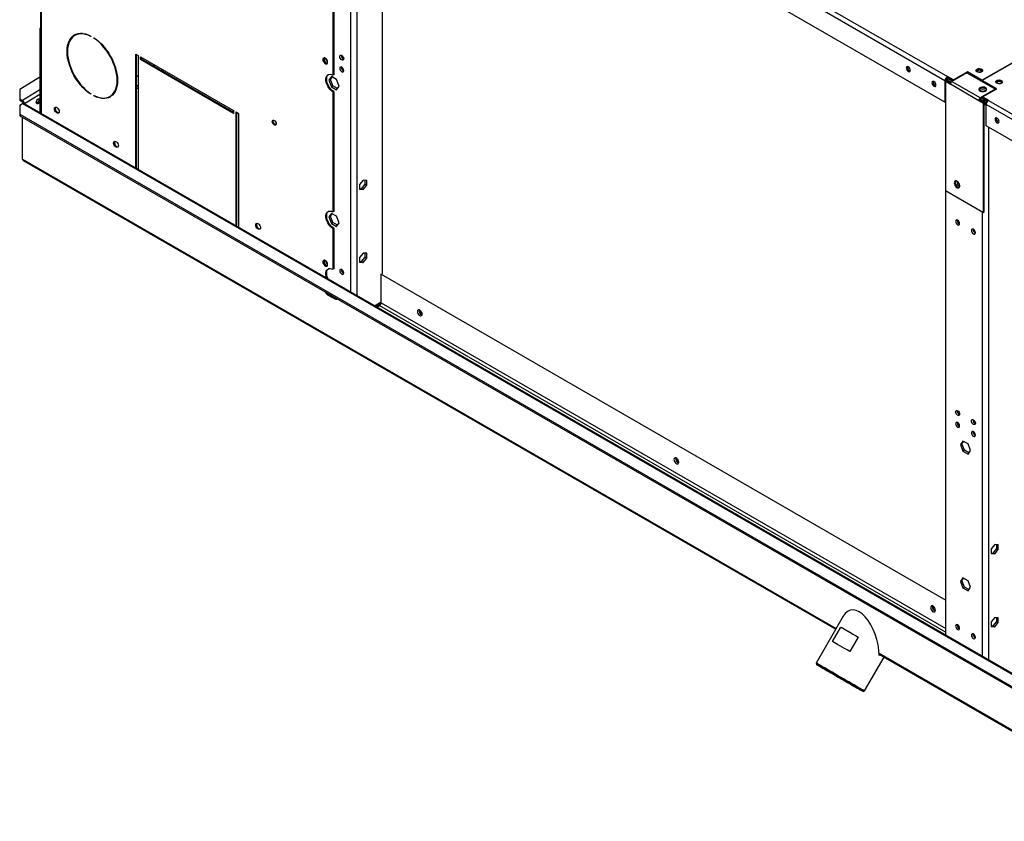
# Model space of a CAD drawing. Units: millimetres. Extents: x 5 to 414, y 3 to 291.
# Drawn here: x 294 to 324, y 148 to 172 of the extents above; entities that cross this region are included whole.
import ezdxf

# ---------------------------------------------------------------- set-up
doc = ezdxf.new("R2010")
doc.units = ezdxf.units.MM

msp = doc.modelspace()

# ---------------------------------------------------------------- linework, layer by layer
at = {"color": 7, "linetype": 'Continuous', "lineweight": 25}
for p, q in [((304.232, 180.265), (321.862, 170.09)), ((321.791, 169.967), (304.161, 180.142)), ((321.791, 169.327), (304.161, 179.503)), ((304.986, 179.027), (304.986, 164.203)), ((322.893, 169.984), (337.813, 178.595)), ((337.825, 178.588), (322.905, 169.977)), ((303.519, 177.054), (303.519, 170.134)), ((303.542, 176.982), (303.542, 170.147)), ((294.793, 173.397), (294.793, 169.491)), ((294.813, 173.37), (294.813, 169.463)), ((294.766, 171.505), (294.789, 171.491)), ((294.766, 171.505), (294.766, 169.015)), ((294.789, 171.491), (294.789, 169.002)), ((295.834, 171.331), (295.811, 171.318)), ((296.294, 171.302), (296.294, 171.288)), ((296.377, 171.241), (296.377, 171.254)), ((296.388, 171.247), (296.377, 171.241)), ((297.632, 170.763), (297.703, 170.722)), ((297.632, 167.361), (297.632, 170.763)), ((297.656, 167.347), (297.656, 170.749)), ((297.703, 170.722), (297.703, 167.32)), ((297.773, 170.681), (300.555, 169.076)), ((297.773, 170.599), (297.773, 170.681)), ((297.797, 170.613), (297.773, 170.599)), ((300.555, 168.994), (297.773, 170.599)), ((297.797, 170.613), (297.797, 170.667)), ((300.555, 169.021), (297.797, 170.613)), ((298.148, 170.411), (298.193, 170.439)), ((303.772, 170.363), (303.773, 170.375)), ((320.731, 170.265), (320.752, 170.257)), ((322.447, 170.201), (321.999, 169.943)), ((322.463, 170.232), (322.044, 169.99)), ((322.447, 170.201), (323.295, 169.711)), ((322.893, 169.984), (322.463, 170.232)), ((322.463, 170.192), (322.463, 170.232)), ((294.766, 170.077), (294.168, 169.709)), ((297.656, 170.097), (297.703, 170.127)), ((303.472, 170.09), (303.396, 169.981)), ((303.443, 170.009), (303.396, 169.981)), ((303.396, 169.981), (303.472, 169.785)), ((303.443, 170.009), (303.492, 170.078)), ((303.519, 169.812), (303.443, 170.009)), ((303.624, 170.002), (303.472, 170.09)), ((303.542, 170.147), (303.519, 170.134)), ((303.701, 169.805), (303.624, 170.002)), ((321.827, 169.987), (321.791, 169.967)), ((321.791, 169.967), (321.791, 169.327)), ((321.834, 169.956), (321.81, 169.943)), ((321.81, 169.943), (321.81, 166.69)), ((321.81, 169.943), (321.952, 169.861)), ((321.827, 169.987), (321.827, 169.952)), ((321.956, 169.886), (321.834, 169.956)), ((321.862, 169.948), (321.855, 169.944)), ((321.867, 170.092), (321.862, 170.09)), ((321.862, 170.049), (321.862, 170.09)), ((321.867, 170.051), (321.862, 170.049)), ((321.958, 169.892), (321.862, 169.948)), ((322.044, 169.99), (321.867, 170.092)), ((321.867, 170.051), (321.867, 170.092)), ((322.027, 169.959), (321.867, 170.051)), ((321.879, 170.031), (321.89, 170.038)), ((321.879, 170.031), (322.016, 169.952)), ((321.879, 169.977), (321.879, 170.031)), ((321.975, 169.921), (321.879, 169.977)), ((321.999, 169.943), (322.847, 169.453)), ((322.044, 169.968), (322.044, 169.99)), ((322.893, 169.943), (322.893, 169.984)), ((322.893, 169.943), (322.905, 169.95)), ((323.335, 169.729), (322.905, 169.977)), ((322.905, 169.977), (322.905, 169.936)), ((294.168, 169.709), (294.168, 169.428)), ((303.519, 169.812), (303.472, 169.785)), ((303.472, 169.785), (303.624, 169.697)), ((303.651, 169.736), (303.519, 169.812)), ((303.519, 169.633), (303.542, 169.646)), ((303.519, 169.633), (303.519, 166.05)), ((303.542, 169.646), (303.542, 166.064)), ((303.624, 169.697), (303.701, 169.805)), ((321.497, 169.823), (321.518, 169.815)), ((322.8, 169.371), (321.952, 169.861)), ((322.84, 169.675), (322.83, 169.667)), ((323.295, 169.711), (322.847, 169.453)), ((322.916, 169.487), (323.335, 169.729)), ((323.295, 169.711), (323.295, 169.706)), ((323.3, 169.709), (323.295, 169.711)), ((294.168, 169.428), (294.251, 169.381)), ((294.168, 169.428), (294.17, 169.388)), ((294.17, 169.388), (294.252, 169.341)), ((294.252, 169.341), (294.251, 169.381)), ((294.813, 169.463), (294.813, 168.988)), ((296.294, 169.576), (296.294, 169.562)), ((296.377, 169.515), (296.377, 169.528)), ((296.389, 169.522), (296.377, 169.515)), ((296.86, 169.499), (296.884, 169.513)), ((321.791, 169.327), (321.81, 169.338)), ((322.824, 169.385), (322.8, 169.371)), ((322.942, 169.29), (322.8, 169.371)), ((322.965, 169.303), (322.824, 169.385)), ((322.946, 169.322), (322.825, 169.392)), ((322.963, 169.351), (322.841, 169.421)), ((322.916, 169.465), (322.847, 169.426)), ((322.888, 169.449), (322.963, 169.405)), ((323.093, 169.385), (322.916, 169.487)), ((322.916, 169.446), (322.916, 169.487)), ((323.062, 169.362), (322.916, 169.446)), ((322.94, 169.318), (322.946, 169.322)), ((322.963, 169.405), (322.963, 169.351)), ((323.088, 169.382), (323.093, 169.385)), ((323.088, 169.382), (340.718, 159.207)), ((294.167, 169.237), (294.25, 169.285)), ((294.167, 169.237), (294.167, 168.965)), ((294.258, 169.289), (294.276, 169.3)), ((294.276, 169.3), (294.312, 169.28)), ((361.856, 130.295), (294.291, 169.289)), ((294.309, 169.279), (294.312, 169.28)), ((294.686, 169.305), (294.665, 169.297)), ((300.555, 169.076), (300.555, 168.994)), ((300.625, 169.035), (300.696, 168.994)), ((300.625, 165.633), (300.625, 169.035)), ((322.965, 169.303), (322.942, 169.29)), ((322.942, 166.037), (322.942, 169.29)), ((322.965, 166.05), (322.965, 169.303)), ((340.648, 159.084), (323.017, 169.26)), ((323.017, 168.62), (323.017, 169.26)), ((294.167, 168.965), (368.649, 125.978)), ((294.167, 168.965), (294.167, 168.924)), ((294.167, 168.924), (368.649, 125.937)), ((294.251, 167.627), (294.251, 168.876)), ((294.251, 167.668), (294.251, 168.876)), ((300.649, 165.62), (300.649, 169.021)), ((300.696, 168.994), (300.696, 165.593)), ((323.382, 168.734), (323.403, 168.727)), ((340.648, 158.445), (323.017, 168.62)), ((294.251, 167.668), (294.251, 167.668)), ((294.275, 167.585), (318.53, 153.587)), ((304.42, 167), (304.314, 166.868)), ((304.526, 166.99), (304.42, 167)), ((304.479, 166.876), (304.479, 166.994)), ((304.526, 166.849), (304.526, 166.99)), ((322.143, 166.958), (322.143, 166.971)), ((304.314, 166.868), (304.314, 166.726)), ((304.314, 166.749), (304.373, 166.744)), ((304.314, 166.726), (304.42, 166.717)), ((304.373, 166.744), (304.479, 166.876)), ((304.373, 166.744), (304.42, 166.717)), ((304.42, 166.717), (304.526, 166.849)), ((304.479, 166.876), (304.526, 166.849)), ((321.81, 166.69), (322.942, 166.037)), ((321.815, 153.404), (321.815, 166.687)), ((303.472, 166.007), (303.396, 165.898)), ((303.443, 165.925), (303.396, 165.898)), ((303.396, 165.898), (303.472, 165.702)), ((303.443, 165.925), (303.492, 165.995)), ((303.519, 165.729), (303.443, 165.925)), ((303.624, 165.919), (303.472, 166.007)), ((303.542, 166.064), (303.519, 166.05)), ((303.701, 165.722), (303.624, 165.919)), ((322.157, 165.795), (322.158, 165.807)), ((322.965, 166.05), (322.942, 166.037)), ((303.519, 165.729), (303.472, 165.702)), ((303.472, 165.702), (303.624, 165.614)), ((303.651, 165.652), (303.519, 165.729)), ((303.519, 165.55), (303.542, 165.563)), ((303.519, 165.55), (303.519, 164.335)), ((303.542, 165.563), (303.542, 164.349)), ((303.624, 165.614), (303.701, 165.722)), ((322.628, 165.523), (322.629, 165.535)), ((304.42, 164.822), (304.314, 164.69)), ((304.314, 164.69), (304.314, 164.549)), ((304.373, 164.566), (304.479, 164.698)), ((304.526, 164.813), (304.42, 164.822)), ((304.42, 164.539), (304.526, 164.671)), ((304.479, 164.698), (304.479, 164.817)), ((304.479, 164.698), (304.526, 164.671)), ((304.526, 164.671), (304.526, 164.813)), ((303.542, 164.349), (303.519, 164.335)), ((303.772, 164.32), (303.773, 164.332)), ((304.314, 164.572), (304.373, 164.566)), ((304.314, 164.549), (304.42, 164.539)), ((304.373, 164.566), (304.42, 164.539)), ((304.957, 164.186), (304.986, 164.203)), ((304.957, 164.186), (321.815, 154.457)), ((304.957, 163.337), (304.957, 164.186)), ((303.395, 163.598), (303.36, 163.578)), ((303.36, 163.578), (303.572, 163.456)), ((303.389, 163.602), (303.395, 163.598)), ((303.395, 163.598), (303.607, 163.476)), ((303.607, 163.476), (303.572, 163.456)), ((303.607, 163.476), (303.613, 163.473)), ((304.799, 163.225), (304.956, 163.325)), ((304.832, 163.206), (304.912, 163.257)), ((322.157, 159.752), (322.158, 159.764)), ((322.628, 159.48), (322.629, 159.492)), ((322.328, 159.207), (322.252, 159.099)), ((322.299, 159.126), (322.252, 159.099)), ((322.252, 159.099), (322.328, 158.902)), ((322.299, 159.126), (322.348, 159.196)), ((322.375, 158.929), (322.299, 159.126)), ((322.48, 159.119), (322.328, 159.207)), ((322.557, 158.923), (322.48, 159.119)), ((322.375, 158.929), (322.328, 158.902)), ((322.328, 158.902), (322.48, 158.814)), ((322.508, 158.853), (322.375, 158.929)), ((322.48, 158.814), (322.557, 158.923)), ((323.276, 156.117), (323.17, 155.985)), ((323.382, 156.107), (323.276, 156.117)), ((323.335, 155.993), (323.335, 156.112)), ((323.382, 155.966), (323.382, 156.107)), ((323.17, 155.985), (323.17, 155.844)), ((323.17, 155.867), (323.229, 155.861)), ((323.17, 155.844), (323.276, 155.834)), ((323.229, 155.861), (323.335, 155.993)), ((323.229, 155.861), (323.276, 155.834)), ((323.276, 155.834), (323.382, 155.966)), ((323.335, 155.993), (323.382, 155.966)), ((322.328, 155.124), (322.252, 155.015)), ((322.299, 155.043), (322.252, 155.015)), ((322.252, 155.015), (322.328, 154.819)), ((322.299, 155.043), (322.348, 155.112)), ((322.375, 154.846), (322.299, 155.043)), ((322.48, 155.036), (322.328, 155.124)), ((322.557, 154.839), (322.48, 155.036)), ((322.375, 154.846), (322.328, 154.819)), ((322.328, 154.819), (322.48, 154.731)), ((322.508, 154.77), (322.375, 154.846)), ((322.48, 154.731), (322.557, 154.839)), ((318.753, 153.974), (317.946, 152.575)), ((323.276, 153.939), (323.17, 153.807)), ((323.17, 153.807), (323.17, 153.666)), ((323.229, 153.684), (323.335, 153.816)), ((323.382, 153.93), (323.276, 153.939)), ((323.276, 153.656), (323.382, 153.788)), ((323.335, 153.816), (323.335, 153.934)), ((323.335, 153.816), (323.382, 153.788)), ((323.382, 153.788), (323.382, 153.93)), ((318.436, 153.217), (318.686, 153.65)), ((318.686, 153.65), (319.199, 153.353)), ((322.157, 153.709), (322.158, 153.721)), ((322.628, 153.437), (322.629, 153.449)), ((323.17, 153.689), (323.229, 153.684)), ((323.17, 153.666), (323.276, 153.656)), ((323.229, 153.684), (323.276, 153.656)), ((319.199, 153.353), (318.949, 152.92)), ((317.946, 152.575), (317.958, 152.53)), ((319.389, 151.742), (319.973, 152.754)), ((319.823, 152.84), (343.561, 139.14)), ((319.344, 151.73), (319.389, 151.742))]:
    msp.add_line(p, q, dxfattribs=at)
at = {"color": 8, "linetype": 'Continuous', "lineweight": 25}
for p, q in [((304.043, 180.178), (304.043, 163.661)), ((304.232, 179.462), (304.232, 163.552)), ((298.44, 170.296), (298.395, 170.268)), ((298.441, 170.241), (298.486, 170.27)), ((294.766, 169.697), (294.251, 169.381)), ((297.703, 169.826), (297.656, 169.796)), ((297.656, 169.74), (297.703, 169.77)), ((294.766, 169.559), (294.312, 169.28)), ((322.963, 169.405), (322.975, 169.412)), ((294.25, 169.285), (361.855, 130.267)), ((323.088, 168.579), (323.088, 152.669)), ((294.251, 167.627), (318.542, 153.608)), ((322.899, 166.061), (322.899, 152.778)), ((304.763, 163.246), (304.957, 163.369)), ((304.912, 163.257), (321.815, 153.501)), ((304.957, 163.337), (321.815, 153.607)), ((319.822, 152.869), (343.573, 139.161))]:
    msp.add_line(p, q, dxfattribs=at)
at = {"color": 7, "linetype": 'Continuous', "lineweight": 25, "flags": 128}
for points in [[(296.294, 169.562), (296.213, 169.619), (296.133, 169.686), (296.056, 169.761), (295.982, 169.843), (295.912, 169.932), (295.847, 170.027), (295.788, 170.126), (295.735, 170.228), (295.689, 170.332), (295.651, 170.438), (295.621, 170.543), (295.599, 170.646), (295.586, 170.747), (295.581, 170.844), (295.586, 170.935), (295.599, 171.021), (295.621, 171.099), (295.651, 171.169), (295.689, 171.23), (295.735, 171.282), (295.788, 171.323), (295.847, 171.354), (295.912, 171.374), (295.982, 171.382), (296.056, 171.379), (296.133, 171.364), (296.213, 171.339), (296.294, 171.302)], [(296.294, 171.288), (296.215, 171.324), (296.136, 171.349), (296.06, 171.364), (295.987, 171.367), (295.918, 171.358), (295.854, 171.339), (295.796, 171.309), (295.744, 171.268), (295.699, 171.217), (295.662, 171.157), (295.632, 171.088), (295.61, 171.011), (295.597, 170.927), (295.593, 170.837), (295.597, 170.742), (295.61, 170.643), (295.632, 170.541), (295.662, 170.438), (295.699, 170.334), (295.744, 170.231), (295.796, 170.13), (295.854, 170.033), (295.918, 169.94), (295.987, 169.852), (296.06, 169.771), (296.136, 169.698), (296.215, 169.632), (296.294, 169.576)], [(296.377, 171.254), (296.458, 171.197), (296.538, 171.131), (296.615, 171.056), (296.689, 170.974), (296.759, 170.885), (296.824, 170.79), (296.883, 170.691), (296.936, 170.589), (296.982, 170.484), (297.02, 170.379), (297.05, 170.274), (297.072, 170.17), (297.085, 170.07), (297.09, 169.973), (297.085, 169.881), (297.072, 169.796), (297.05, 169.718), (297.02, 169.648), (296.982, 169.586), (296.936, 169.535), (296.883, 169.493), (296.824, 169.463), (296.759, 169.443), (296.689, 169.435), (296.615, 169.438), (296.538, 169.453), (296.458, 169.478), (296.377, 169.515)], [(296.377, 169.528), (296.457, 169.492), (296.535, 169.467), (296.611, 169.453), (296.684, 169.45), (296.753, 169.458), (296.817, 169.478), (296.875, 169.508), (296.927, 169.549), (296.972, 169.599), (297.01, 169.66), (297.039, 169.729), (297.061, 169.806), (297.074, 169.89), (297.078, 169.98), (297.074, 170.075), (297.061, 170.174), (297.039, 170.276), (297.01, 170.379), (296.972, 170.483), (296.927, 170.586), (296.875, 170.686), (296.817, 170.784), (296.753, 170.877), (296.684, 170.964), (296.611, 171.046), (296.535, 171.119), (296.457, 171.185), (296.377, 171.241)], [(303.36, 170.519), (303.355, 170.55), (303.343, 170.581), (303.324, 170.611), (303.301, 170.634), (303.277, 170.648), (303.253, 170.651), (303.235, 170.644), (303.222, 170.627), (303.218, 170.601), (303.222, 170.571), (303.235, 170.539), (303.253, 170.51), (303.277, 170.487), (303.301, 170.473), (303.324, 170.469), (303.343, 170.476), (303.355, 170.494), (303.36, 170.519)], [(303.252, 170.651), (303.246, 170.64), (303.242, 170.615), (303.246, 170.584), (303.258, 170.553), (303.277, 170.524), (303.3, 170.501), (303.325, 170.486), (303.348, 170.483), (303.349, 170.483)], [(303.275, 170.648), (303.271, 170.646), (303.258, 170.631), (303.253, 170.608), (303.258, 170.579), (303.271, 170.55), (303.29, 170.524), (303.312, 170.506), (303.335, 170.498), (303.354, 170.502), (303.358, 170.505)], [(303.725, 170.69), (303.729, 170.713), (303.742, 170.728), (303.761, 170.732), (303.784, 170.724), (303.806, 170.706), (303.825, 170.68), (303.838, 170.65), (303.843, 170.622), (303.838, 170.598), (303.825, 170.583), (303.806, 170.58), (303.784, 170.588), (303.761, 170.606), (303.742, 170.632), (303.729, 170.661), (303.725, 170.69)], [(303.843, 170.268), (303.838, 170.296), (303.825, 170.326), (303.806, 170.352), (303.784, 170.37), (303.761, 170.378), (303.742, 170.374), (303.729, 170.359), (303.725, 170.336), (303.729, 170.307), (303.742, 170.278), (303.761, 170.252), (303.784, 170.234), (303.806, 170.226), (303.825, 170.23), (303.838, 170.244), (303.843, 170.268)], [(320.635, 170.348), (320.64, 170.319), (320.653, 170.289), (320.672, 170.263), (320.695, 170.244), (320.718, 170.236), (320.738, 170.24), (320.751, 170.255), (320.756, 170.279), (320.751, 170.308), (320.738, 170.338), (320.718, 170.365), (320.695, 170.383), (320.672, 170.391), (320.653, 170.387), (320.64, 170.372), (320.635, 170.348)], [(322.746, 170.232), (322.726, 170.249), (322.717, 170.268), (322.72, 170.288), (322.735, 170.306), (322.759, 170.32), (322.791, 170.329), (322.825, 170.331), (322.859, 170.325), (322.887, 170.314), (322.907, 170.298), (322.916, 170.278), (322.913, 170.258), (322.899, 170.24), (322.874, 170.226), (322.843, 170.217), (322.808, 170.216), (322.774, 170.221), (322.746, 170.232)], [(322.899, 170.24), (322.894, 170.251), (322.876, 170.266), (322.849, 170.277), (322.817, 170.28), (322.785, 170.277), (322.758, 170.266), (322.74, 170.251), (322.735, 170.24)], [(303.519, 169.633), (303.474, 169.665), (303.432, 169.706), (303.394, 169.755), (303.362, 169.809), (303.336, 169.865), (303.318, 169.923), (303.309, 169.979), (303.309, 170.03), (303.318, 170.075), (303.336, 170.112), (303.362, 170.139), (303.394, 170.155), (303.432, 170.16), (303.474, 170.152), (303.519, 170.134)], [(303.542, 169.646), (303.498, 169.679), (303.456, 169.72), (303.418, 169.768), (303.385, 169.822), (303.359, 169.879), (303.341, 169.937), (303.332, 169.992), (303.332, 170.044), (303.341, 170.089), (303.359, 170.126), (303.383, 170.151)], [(321.401, 169.906), (321.406, 169.877), (321.419, 169.847), (321.438, 169.821), (321.461, 169.802), (321.484, 169.794), (321.504, 169.798), (321.517, 169.813), (321.522, 169.837), (321.517, 169.866), (321.504, 169.896), (321.484, 169.923), (321.461, 169.941), (321.438, 169.949), (321.419, 169.945), (321.406, 169.93), (321.401, 169.906)], [(323.477, 169.974), (323.497, 169.957), (323.506, 169.938), (323.503, 169.918), (323.488, 169.9), (323.463, 169.886), (323.432, 169.877), (323.397, 169.876), (323.364, 169.881), (323.335, 169.892), (323.315, 169.909), (323.306, 169.928), (323.309, 169.948), (323.324, 169.966), (323.349, 169.98), (323.38, 169.989), (323.415, 169.991), (323.448, 169.985), (323.477, 169.974)], [(323.347, 169.926), (323.329, 169.911), (323.324, 169.9)], [(323.488, 169.9), (323.483, 169.911), (323.465, 169.926), (323.438, 169.937), (323.406, 169.94), (323.374, 169.937), (323.347, 169.926)], [(323.477, 169.933), (323.497, 169.917), (323.5, 169.913)], [(323.001, 169.759), (322.969, 169.772), (322.933, 169.778), (322.894, 169.777), (322.858, 169.769), (322.829, 169.755), (322.809, 169.736), (322.802, 169.714), (322.806, 169.692), (322.823, 169.672), (322.85, 169.657), (322.885, 169.647), (322.923, 169.644), (322.961, 169.649), (322.994, 169.66), (323.018, 169.677), (323.032, 169.698), (323.034, 169.72), (323.023, 169.741), (323.001, 169.759)], [(323.001, 169.732), (322.969, 169.745), (322.933, 169.751), (322.894, 169.75), (322.858, 169.742), (322.829, 169.728), (322.809, 169.709), (322.804, 169.698)], [(322.84, 169.729), (322.818, 169.711), (322.807, 169.69)], [(323.032, 169.698), (323.023, 169.714), (323.001, 169.732)], [(294.721, 169.284), (294.698, 169.276), (294.679, 169.28), (294.666, 169.295), (294.661, 169.319), (294.666, 169.348), (294.679, 169.378), (294.698, 169.405), (294.721, 169.423), (294.744, 169.431), (294.764, 169.427), (294.766, 169.426)], [(295.204, 169.129), (295.208, 169.154), (295.221, 169.172), (295.24, 169.179), (295.263, 169.175), (295.287, 169.161), (295.31, 169.138), (295.329, 169.109), (295.341, 169.077), (295.346, 169.047), (295.341, 169.022), (295.329, 169.004), (295.31, 168.997), (295.287, 169), (295.263, 169.014), (295.24, 169.038), (295.221, 169.067), (295.208, 169.098), (295.204, 169.129)], [(295.228, 169.142), (295.232, 169.168), (295.238, 169.179)], [(301.707, 168.751), (301.712, 168.774), (301.725, 168.789), (301.744, 168.793), (301.766, 168.785), (301.789, 168.767), (301.808, 168.741), (301.821, 168.712), (301.825, 168.683), (301.821, 168.659), (301.808, 168.645), (301.789, 168.641), (301.766, 168.649), (301.744, 168.667), (301.725, 168.693), (301.712, 168.722), (301.707, 168.751)], [(301.731, 168.765), (301.735, 168.788), (301.738, 168.793)], [(301.818, 168.654), (301.812, 168.655), (301.79, 168.662), (301.767, 168.681), (301.748, 168.706), (301.735, 168.736), (301.731, 168.765)], [(323.407, 168.749), (323.403, 168.778), (323.39, 168.808), (323.37, 168.834), (323.347, 168.853), (323.324, 168.861), (323.305, 168.857), (323.292, 168.842), (323.287, 168.818), (323.292, 168.789), (323.305, 168.759), (323.324, 168.733), (323.347, 168.714), (323.37, 168.706), (323.39, 168.71), (323.403, 168.725), (323.407, 168.749)], [(296.972, 168.108), (296.976, 168.134), (296.989, 168.151), (297.007, 168.159), (297.03, 168.155), (297.055, 168.141), (297.078, 168.118), (297.097, 168.089), (297.109, 168.057), (297.113, 168.027), (297.109, 168.001), (297.097, 167.984), (297.078, 167.976), (297.055, 167.98), (297.03, 167.994), (297.007, 168.017), (296.989, 168.046), (296.976, 168.078), (296.972, 168.108)], [(296.996, 168.122), (297, 168.147), (297.006, 168.159)], [(322.067, 166.92), (322.072, 166.886), (322.085, 166.851), (322.105, 166.818), (322.129, 166.791), (322.157, 166.773), (322.183, 166.766), (322.206, 166.77), (322.222, 166.785), (322.231, 166.809), (322.231, 166.841), (322.222, 166.876), (322.206, 166.91), (322.183, 166.94), (322.157, 166.963), (322.129, 166.976), (322.105, 166.978), (322.085, 166.968), (322.072, 166.948), (322.067, 166.92)], [(322.104, 166.978), (322.095, 166.962), (322.091, 166.933)], [(322.112, 166.979), (322.105, 166.97), (322.097, 166.946), (322.097, 166.914), (322.105, 166.88), (322.122, 166.845), (322.145, 166.815), (322.171, 166.792), (322.18, 166.787)], [(322.091, 166.933), (322.095, 166.9), (322.108, 166.865), (322.128, 166.832), (322.153, 166.805), (322.18, 166.787), (322.206, 166.779), (322.219, 166.78)], [(303.519, 165.55), (303.474, 165.582), (303.432, 165.623), (303.394, 165.672), (303.362, 165.725), (303.336, 165.782), (303.318, 165.84), (303.309, 165.895), (303.309, 165.947), (303.318, 165.992), (303.336, 166.029), (303.362, 166.056), (303.394, 166.072), (303.432, 166.076), (303.474, 166.069), (303.519, 166.05)], [(303.542, 165.563), (303.498, 165.595), (303.456, 165.637), (303.418, 165.685), (303.385, 165.739), (303.359, 165.796), (303.341, 165.853), (303.332, 165.909), (303.332, 165.96), (303.341, 166.006), (303.359, 166.042), (303.383, 166.068)], [(322.227, 165.7), (322.223, 165.729), (322.21, 165.758), (322.191, 165.784), (322.169, 165.802), (322.146, 165.81), (322.127, 165.806), (322.114, 165.792), (322.11, 165.768), (322.114, 165.74), (322.127, 165.71), (322.146, 165.684), (322.169, 165.666), (322.191, 165.658), (322.21, 165.662), (322.223, 165.677), (322.227, 165.7)], [(301.215, 165.66), (301.219, 165.685), (301.231, 165.703), (301.25, 165.71), (301.273, 165.706), (301.298, 165.692), (301.321, 165.669), (301.34, 165.64), (301.352, 165.609), (301.356, 165.578), (301.352, 165.553), (301.34, 165.535), (301.321, 165.528), (301.298, 165.531), (301.273, 165.546), (301.25, 165.569), (301.231, 165.598), (301.219, 165.629), (301.215, 165.66)], [(301.238, 165.673), (301.242, 165.699), (301.249, 165.71)], [(322.699, 165.428), (322.694, 165.457), (322.682, 165.486), (322.663, 165.512), (322.64, 165.53), (322.617, 165.538), (322.598, 165.534), (322.586, 165.52), (322.581, 165.496), (322.586, 165.468), (322.598, 165.438), (322.617, 165.412), (322.64, 165.394), (322.663, 165.386), (322.682, 165.39), (322.694, 165.405), (322.699, 165.428)], [(303.36, 164.476), (303.355, 164.507), (303.343, 164.538), (303.324, 164.567), (303.301, 164.59), (303.277, 164.605), (303.253, 164.608), (303.235, 164.601), (303.222, 164.583), (303.218, 164.558), (303.222, 164.528), (303.235, 164.496), (303.253, 164.467), (303.277, 164.444), (303.301, 164.43), (303.324, 164.426), (303.343, 164.433), (303.355, 164.451), (303.36, 164.476)], [(303.252, 164.608), (303.246, 164.597), (303.242, 164.572), (303.246, 164.541), (303.258, 164.509), (303.277, 164.48), (303.3, 164.457), (303.325, 164.443), (303.348, 164.44), (303.349, 164.44)], [(303.275, 164.605), (303.271, 164.603), (303.258, 164.588), (303.253, 164.565), (303.258, 164.536), (303.271, 164.507), (303.29, 164.481), (303.312, 164.463), (303.335, 164.455), (303.354, 164.459), (303.358, 164.462)], [(303.335, 164.07), (303.318, 164.125), (303.309, 164.18), (303.309, 164.232), (303.318, 164.277), (303.336, 164.314), (303.362, 164.341), (303.394, 164.357), (303.432, 164.362), (303.474, 164.354), (303.519, 164.335)], [(303.374, 164.047), (303.359, 164.081), (303.341, 164.138), (303.332, 164.194), (303.332, 164.245), (303.341, 164.291), (303.359, 164.327), (303.383, 164.353)], [(303.843, 164.225), (303.838, 164.253), (303.825, 164.283), (303.806, 164.308), (303.784, 164.327), (303.761, 164.335), (303.742, 164.331), (303.729, 164.316), (303.725, 164.293), (303.729, 164.264), (303.742, 164.235), (303.761, 164.209), (303.784, 164.191), (303.806, 164.183), (303.825, 164.186), (303.838, 164.201), (303.843, 164.225)], [(306.041, 163.076), (306.045, 163.045), (306.057, 163.014), (306.076, 162.985), (306.099, 162.962), (306.124, 162.947), (306.147, 162.944), (306.166, 162.951), (306.178, 162.969), (306.182, 162.994), (306.178, 163.025), (306.166, 163.056), (306.147, 163.085), (306.124, 163.108), (306.099, 163.122), (306.076, 163.126), (306.057, 163.119), (306.045, 163.101), (306.041, 163.076)], [(322.11, 160.079), (322.114, 160.102), (322.127, 160.117), (322.146, 160.121), (322.169, 160.113), (322.191, 160.095), (322.21, 160.069), (322.223, 160.04), (322.227, 160.011), (322.223, 159.988), (322.21, 159.973), (322.191, 159.969), (322.169, 159.977), (322.146, 159.995), (322.127, 160.021), (322.114, 160.05), (322.11, 160.079)], [(322.227, 159.657), (322.223, 159.686), (322.21, 159.715), (322.191, 159.741), (322.169, 159.759), (322.146, 159.767), (322.127, 159.763), (322.114, 159.749), (322.11, 159.725), (322.114, 159.696), (322.127, 159.667), (322.146, 159.641), (322.169, 159.623), (322.191, 159.615), (322.21, 159.619), (322.223, 159.634), (322.227, 159.657)], [(322.581, 159.807), (322.586, 159.83), (322.598, 159.845), (322.617, 159.849), (322.64, 159.841), (322.663, 159.823), (322.682, 159.797), (322.694, 159.768), (322.699, 159.739), (322.694, 159.715), (322.682, 159.701), (322.663, 159.697), (322.64, 159.705), (322.617, 159.723), (322.598, 159.749), (322.586, 159.778), (322.581, 159.807)], [(322.699, 159.385), (322.694, 159.414), (322.682, 159.443), (322.663, 159.469), (322.64, 159.487), (322.617, 159.495), (322.598, 159.491), (322.586, 159.476), (322.581, 159.453), (322.586, 159.424), (322.598, 159.395), (322.617, 159.369), (322.64, 159.351), (322.663, 159.343), (322.682, 159.347), (322.694, 159.362), (322.699, 159.385)], [(313.843, 158.573), (313.838, 158.603), (313.826, 158.635), (313.807, 158.664), (313.784, 158.687), (313.76, 158.701), (313.737, 158.705), (313.718, 158.698), (313.705, 158.68), (313.701, 158.655), (313.705, 158.624), (313.718, 158.593), (313.737, 158.564), (313.76, 158.541), (313.784, 158.526), (313.807, 158.523), (313.826, 158.53), (313.838, 158.548), (313.843, 158.573)], [(321.503, 154.152), (321.499, 154.182), (321.486, 154.214), (321.468, 154.243), (321.445, 154.266), (321.42, 154.28), (321.397, 154.284), (321.378, 154.277), (321.366, 154.259), (321.362, 154.234), (321.366, 154.203), (321.378, 154.172), (321.397, 154.142), (321.42, 154.119), (321.445, 154.105), (321.468, 154.102), (321.486, 154.109), (321.499, 154.126), (321.503, 154.152)], [(318.686, 153.65), (318.729, 153.625), (318.78, 153.595), (318.837, 153.562), (318.901, 153.525), (318.97, 153.486), (319.043, 153.443), (319.12, 153.399), (319.199, 153.353)], [(322.227, 153.614), (322.223, 153.643), (322.21, 153.672), (322.191, 153.698), (322.169, 153.716), (322.146, 153.724), (322.127, 153.72), (322.114, 153.705), (322.11, 153.682), (322.114, 153.653), (322.127, 153.624), (322.146, 153.598), (322.169, 153.58), (322.191, 153.572), (322.21, 153.576), (322.223, 153.59), (322.227, 153.614)], [(322.699, 153.342), (322.694, 153.371), (322.682, 153.4), (322.663, 153.426), (322.64, 153.444), (322.617, 153.452), (322.598, 153.448), (322.586, 153.433), (322.581, 153.41), (322.586, 153.381), (322.598, 153.352), (322.617, 153.326), (322.64, 153.308), (322.663, 153.3), (322.682, 153.304), (322.694, 153.318), (322.699, 153.342)], [(318.949, 152.92), (318.87, 152.966), (318.793, 153.01), (318.72, 153.053), (318.651, 153.092), (318.587, 153.129), (318.53, 153.162), (318.479, 153.192), (318.436, 153.217)], [(319.257, 151.819), (319.203, 151.85), (319.142, 151.885), (319.075, 151.924), (319.001, 151.966), (318.923, 152.011), (318.842, 152.058), (318.758, 152.107), (318.672, 152.156), (318.587, 152.205), (318.503, 152.254), (318.421, 152.301), (318.342, 152.347), (318.268, 152.389), (318.2, 152.429), (318.138, 152.464), (318.084, 152.496), (318.038, 152.522), (318.001, 152.544), (317.973, 152.56), (317.954, 152.571), (317.946, 152.575), (317.946, 152.575)], [(319.216, 151.803), (319.163, 151.834), (319.102, 151.87), (319.034, 151.909), (318.96, 151.952), (318.881, 151.997), (318.799, 152.044), (318.715, 152.093), (318.63, 152.142), (318.545, 152.191), (318.461, 152.239), (318.381, 152.286), (318.305, 152.33), (318.234, 152.371), (318.169, 152.408), (318.111, 152.442), (318.062, 152.47), (318.021, 152.493), (317.991, 152.511), (317.97, 152.523), (317.959, 152.529), (317.959, 152.529), (317.97, 152.523), (317.99, 152.511), (318.021, 152.493), (318.062, 152.47), (318.111, 152.442), (318.168, 152.408), (318.233, 152.371), (318.304, 152.33), (318.38, 152.286), (318.461, 152.239), (318.544, 152.191), (318.629, 152.142), (318.714, 152.093), (318.799, 152.044), (318.881, 151.997), (318.959, 151.952), (319.033, 151.909), (319.101, 151.87), (319.163, 151.834), (319.216, 151.803), (319.261, 151.778), (319.297, 151.757), (319.323, 151.742), (319.338, 151.733), (319.344, 151.73), (319.338, 151.733), (319.323, 151.742), (319.297, 151.757), (319.261, 151.778), (319.216, 151.803)], [(319.122, 151.858), (319.074, 151.886), (319.017, 151.918), (318.955, 151.955), (318.886, 151.994), (318.814, 152.036), (318.739, 152.079), (318.662, 152.124), (318.585, 152.168), (318.509, 152.212), (318.436, 152.254), (318.366, 152.294), (318.302, 152.332), (318.244, 152.365), (318.193, 152.394), (318.15, 152.419), (318.116, 152.439), (318.092, 152.453), (318.078, 152.461), (318.073, 152.463), (318.08, 152.46), (318.096, 152.45), (318.122, 152.435), (318.158, 152.414), (318.203, 152.389), (318.255, 152.358), (318.315, 152.324), (318.38, 152.286), (318.451, 152.245), (318.525, 152.203), (318.601, 152.159), (318.678, 152.114), (318.755, 152.07), (318.829, 152.027), (318.901, 151.985), (318.968, 151.947), (319.03, 151.911), (319.084, 151.88), (319.131, 151.852), (319.17, 151.83), (319.199, 151.814), (319.218, 151.802), (319.227, 151.797), (319.226, 151.798), (319.215, 151.804), (319.193, 151.817), (319.162, 151.835), (319.122, 151.858)]]:
    msp.add_lwpolyline(points, dxfattribs=at)
at = {"color": 7, "linetype": 'Continuous', "lineweight": 25}
for centre, radius, start, end in [((294.869, 171.5), 0.103, 136.9693, 177.3048), ((294.874, 171.49), 0.0849, 162.213, 178.9629), ((296.024, 170.992), 0.388, 87.6794, 119.1929), ((296.034, 171.001), 0.403, 123.0041, 156.0075), ((303.429, 170.641), 0.128, 182.6374, 236.8168), ((303.888, 170.716), 0.116, 173.5615, 246.4209), ((303.893, 170.365), 0.121, 181.1621, 244.9393), ((320.791, 170.367), 0.119, 168.4196, 239.6924), ((322.817, 170.163), 0.129, 43.7159, 136.2841), ((322.817, 170.09), 0.136, 73.0718, 106.9282), ((321.557, 169.925), 0.119, 168.4195, 239.6924), ((321.945, 169.96), 0.154, 122.6023, 177.3977), ((321.904, 169.984), 0.0768, 122.6023, 177.3977), ((322.054, 169.856), 0.102, 122.6023, 177.3977), ((323.407, 169.819), 0.133, 58.6971, 135.4593), ((296.69, 169.842), 0.383, 300.5415, 332.5479), ((322.923, 169.571), 0.178, 63.2985, 117.6465), ((322.922, 169.519), 0.176, 59.6004, 117.9007), ((323.406, 169.75), 0.136, 73.0719, 106.9281), ((294.18, 169.269), 0.132, 4.533, 57.6315), ((294.224, 169.296), 0.0527, 4.533, 57.6315), ((294.626, 169.407), 0.119, 300.3075, 11.5813), ((294.651, 169.393), 0.129, 302.6487, 332.4588), ((294.827, 169.494), 0.0335, 185.699, 245.6346), ((296.698, 169.851), 0.404, 263.9975, 296.9556), ((322.903, 169.367), 0.102, 122.6023, 177.3977), ((322.875, 169.383), 0.0512, 122.6023, 177.3977), ((323.171, 169.253), 0.154, 122.6023, 177.3977), ((294.274, 169.251), 0.0419, 65.6927, 125.6091), ((295.356, 169.137), 0.128, 177.6711, 260.7419), ((323.442, 168.837), 0.119, 168.4195, 239.6924), ((297.124, 168.117), 0.128, 177.6711, 260.7419), ((294.328, 167.627), 0.0764, 179.9912, 181.8676), ((322.318, 166.964), 0.175, 182.0847, 240.4266), ((322.278, 165.798), 0.121, 181.1621, 244.939), ((301.366, 165.668), 0.128, 177.6711, 260.7419), ((322.749, 165.526), 0.121, 181.1622, 244.9388), ((303.429, 164.598), 0.128, 182.6374, 236.8169), ((303.893, 164.322), 0.121, 181.1621, 244.9394), ((303.477, 163.765), 0.221, 206.9737, 237.8324), ((303.615, 163.514), 0.0724, 233.362, 299.8544), ((304.854, 163.342), 0.103, 304.4638, 357.2688), ((306.223, 163.099), 0.134, 168.9919, 250.9904), ((306.217, 163.096), 0.111, 168.1934, 251.7384), ((322.273, 160.105), 0.116, 173.5614, 246.421), ((322.278, 159.755), 0.121, 181.1622, 244.9387), ((322.744, 159.833), 0.116, 173.5613, 246.4211), ((322.749, 159.483), 0.121, 181.1622, 244.9387), ((313.883, 158.678), 0.134, 168.9938, 250.9886), ((313.877, 158.675), 0.111, 168.1931, 251.7387), ((321.544, 154.257), 0.134, 168.9919, 250.9904), ((321.538, 154.254), 0.111, 168.1932, 251.7386), ((322.278, 153.712), 0.121, 181.1622, 244.9388), ((322.749, 153.44), 0.121, 181.1622, 244.9388), ((282.865, 88.733), 72.83, 59.90061, 60.02096)]:
    msp.add_arc(centre, radius, start, end, dxfattribs=at)
for major_axis, ratio, start_param, end_param in [((-0.271, 1.011), 0.517638, 4.234982, 6.760969), ((1.011, 0.271), 0.517479, 5.190173, 5.23152)]:
    msp.add_ellipse((319.234, 153.14), major_axis=major_axis, ratio=ratio, start_param=start_param, end_param=end_param, dxfattribs=at)
for points, knots in [([(322.946, 169.322), (322.953, 169.316), (322.965, 169.305), (322.99, 169.294), (323.01, 169.288), (323.019, 169.288), (323.022, 169.287)], [0, 0, 0, 0, 0.297666, 0.595332, 0.89288, 1, 1, 1, 1]), ([(323.046, 169.341), (323.038, 169.35), (323.021, 169.372), (322.991, 169.393), (322.97, 169.402), (322.963, 169.405)], [0, 0, 0, 0, 0.335333, 0.760924, 1, 1, 1, 1]), ([(323.028, 169.307), (323.024, 169.312), (323.015, 169.323), (322.994, 169.339), (322.976, 169.347), (322.966, 169.35), (322.963, 169.351)], [0, 0, 0, 0, 0.268568, 0.586053, 0.903537, 1, 1, 1, 1]), ([(322.965, 169.262), (322.97, 169.26), (322.987, 169.254), (323.005, 169.253), (323.017, 169.253)], [0, 0, 0, 0, 0.304916, 1, 1, 1, 1]), ([(294.275, 167.585), (294.269, 167.59), (294.256, 167.599), (294.253, 167.616), (294.251, 167.624)], [0, 0, 0, 0, 0.51191, 1, 1, 1, 1])]:
    msp.add_open_spline(points, degree=3, knots=knots, dxfattribs=at)

doc.saveas('drawing.dxf')
